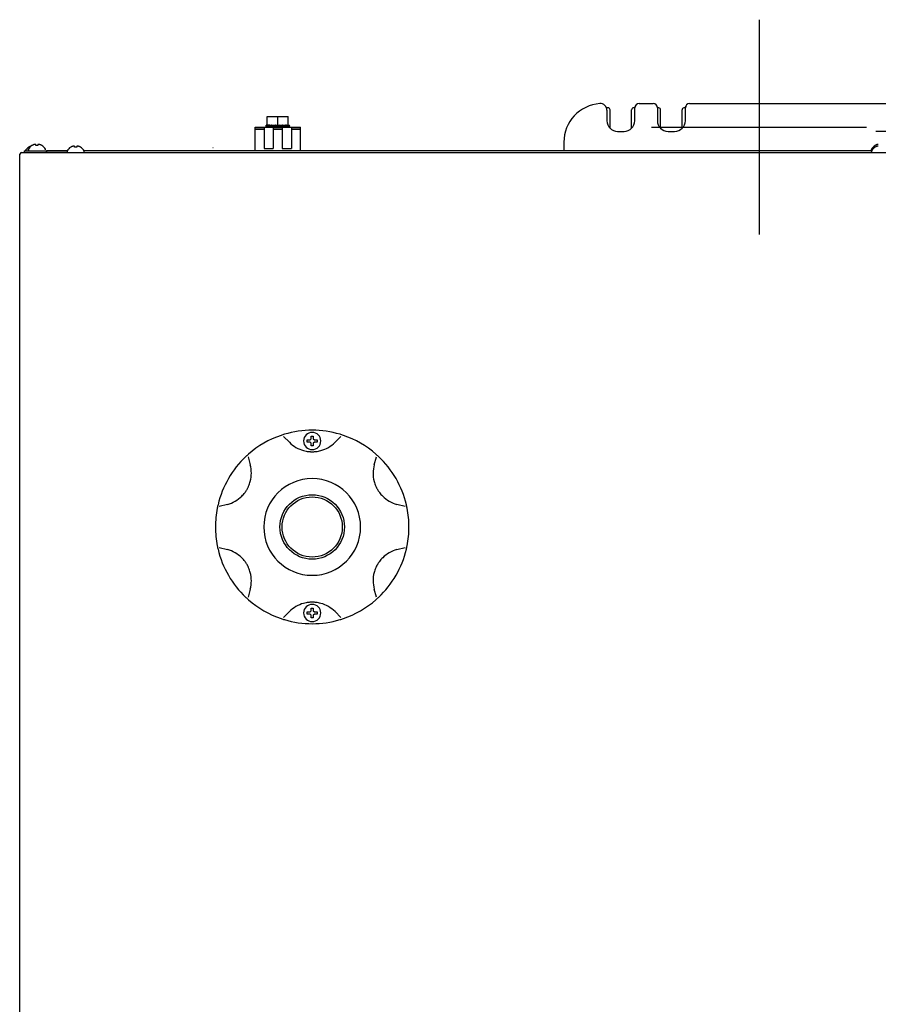
# Model space of a CAD drawing. Units: millimetres. Extents: x 7025 to 12152, y 3757 to 7444.
# Drawn here: x 9914 to 10313, y 4892 to 5350 of the extents above; entities that cross this region are included whole.
import ezdxf

# ---------------------------------------------------------------- set-up
doc = ezdxf.new("R2010")
doc.units = ezdxf.units.MM
doc.header["$LTSCALE"] = 346.5
doc.layers.get('0').update_dxf_attribs({"linetype": 'CONTINUOUS'})
doc.layers.add('ASSI', color=7, linetype='CONTINUOUS')
doc.layers.add('GEOM', color=7, linetype='CONTINUOUS')

msp = doc.modelspace()

# ---------------------------------------------------------------- linework, layer by layer
at = {"color": 4}
for p, q in [((10257.71, 5350.4), (10257.71, 5250.4)), ((10207.71, 5300.4), (10307.71, 5300.4))]:
    msp.add_line(p, q, dxfattribs=at)
at = {"color": 7, "linetype": 'Continuous'}
for p, q in [((10187.46, 5309.4), (10186.78, 5309.4)), ((10199.96, 5309.4), (10199.46, 5309.4)), ((10210.55, 5309.71), (10210.35, 5310.04)), ((10222.99, 5309.44), (10222.79, 5309.38)), ((10029.07, 5301.4), (10029.07, 5305.4)), ((10029.07, 5305.4), (10038.85, 5305.4)), ((10033.96, 5301.4), (10033.96, 5305.4)), ((10038.85, 5301.4), (10038.85, 5305.4)), ((10188.46, 5299.83), (10188.46, 5308.4)), ((10198.46, 5299.83), (10198.46, 5308.4)), ((10211.96, 5300.27), (10211.96, 5308.4)), ((10221.96, 5300.27), (10221.96, 5308.4)), ((10023.46, 5289.4), (10023.46, 5300.4)), ((10023.46, 5300.4), (10044.46, 5300.4)), ((10023.46, 5300.2), (10027.66, 5300.2)), ((10027.66, 5300.2), (10027.66, 5290.4)), ((10028.8, 5301.39), (10028.55, 5300.88)), ((10028.55, 5300.92), (10028.58, 5301.39)), ((10028.55, 5300.92), (10028.56, 5300.9)), ((10028.58, 5300.41), (10028.55, 5300.88)), ((10028.83, 5300.92), (10028.58, 5300.41)), ((10028.78, 5300.43), (10028.8, 5300.41)), ((10028.83, 5300.92), (10028.8, 5301.39)), ((10029.64, 5301.39), (10028.93, 5300.88)), ((10029.02, 5300.41), (10028.93, 5300.88)), ((10029.01, 5301.36), (10029.02, 5301.39)), ((10029.72, 5300.92), (10029.02, 5300.41)), ((10029.07, 5301.4), (10038.85, 5301.4)), ((10029.31, 5300.49), (10029.5, 5300.57)), ((10029.44, 5300.55), (10029.64, 5300.41)), ((10029.5, 5300.57), (10029.74, 5300.63)), ((10029.72, 5300.92), (10029.64, 5301.39)), ((10029.74, 5300.63), (10029.98, 5300.65)), ((10030.99, 5301.39), (10029.91, 5300.88)), ((10030.05, 5300.41), (10029.91, 5300.88)), ((10030.02, 5301.29), (10030.05, 5301.39)), ((10031.13, 5300.92), (10030.05, 5300.41)), ((10030.38, 5301.13), (10030.38, 5301.15)), ((10030.38, 5301.15), (10030.44, 5301.15)), ((10030.42, 5301.15), (10030.49, 5301.15)), ((10030.47, 5301.15), (10030.49, 5301.15)), ((10030.6, 5301.2), (10030.5, 5301.23)), ((10030.6, 5300.6), (10030.96, 5300.42)), ((10030.96, 5301.37), (10030.96, 5301.4)), ((10030.96, 5300.4), (10030.96, 5300.65)), ((10031.13, 5300.92), (10030.99, 5301.39)), ((10031.46, 5300.65), (10031.04, 5300.65)), ((10031.04, 5300.65), (10031.46, 5300.65)), ((10032.71, 5301.39), (10031.39, 5300.88)), ((10031.55, 5300.41), (10031.39, 5300.88)), ((10032.87, 5300.92), (10031.55, 5300.41)), ((10031.6, 5301.1), (10031.6, 5301.15)), ((10031.6, 5301.15), (10031.69, 5301.15)), ((10031.65, 5301.13), (10031.65, 5301.15)), ((10031.65, 5301.15), (10032.09, 5301.15)), ((10031.7, 5301.15), (10032.09, 5301.15)), ((10031.86, 5300.2), (10031.86, 5290.4)), ((10031.86, 5300.2), (10036.06, 5300.2)), ((10033.11, 5300.65), (10032.4, 5300.65)), ((10032.4, 5300.65), (10033.2, 5300.65)), ((10032.87, 5300.92), (10032.71, 5301.39)), ((10033.11, 5300.65), (10033.11, 5301.15)), ((10033.11, 5301.15), (10033.2, 5301.15)), ((10033.16, 5300.65), (10033.16, 5301.15)), ((10033.16, 5301.15), (10033.21, 5301.15)), ((10033.16, 5300.65), (10033.21, 5300.65)), ((10034.58, 5301.39), (10033.17, 5300.88)), ((10033.34, 5300.41), (10033.17, 5300.88)), ((10033.2, 5300.65), (10033.2, 5300.79)), ((10033.21, 5301.15), (10033.21, 5301.13)), ((10033.91, 5301.15), (10033.21, 5301.15)), ((10033.21, 5301.15), (10033.91, 5301.15)), ((10033.21, 5300.76), (10033.21, 5300.65)), ((10034.75, 5300.92), (10033.34, 5300.41)), ((10034.71, 5300.65), (10034, 5300.65)), ((10034, 5300.65), (10034.71, 5300.65)), ((10034.75, 5300.92), (10034.58, 5301.39)), ((10034.71, 5301.15), (10034.76, 5301.15)), ((10034.71, 5301.03), (10034.71, 5301.15)), ((10034.71, 5300.65), (10034.71, 5300.66)), ((10034.71, 5300.65), (10034.76, 5300.65)), ((10034.72, 5301.01), (10034.72, 5301.15)), ((10034.72, 5301.15), (10035.51, 5301.15)), ((10034.72, 5300.65), (10034.81, 5300.65)), ((10034.76, 5300.65), (10034.76, 5301.15)), ((10034.81, 5300.65), (10034.81, 5301.15)), ((10035.51, 5301.15), (10034.81, 5301.15)), ((10036.37, 5301.39), (10035.05, 5300.88)), ((10035.21, 5300.41), (10035.05, 5300.88)), ((10036.53, 5300.92), (10035.21, 5300.41)), ((10035.83, 5300.65), (10036.22, 5300.65)), ((10035.83, 5300.65), (10036.23, 5300.65)), ((10036.06, 5300.2), (10036.06, 5290.4)), ((10036.23, 5300.65), (10036.31, 5300.65)), ((10036.27, 5300.65), (10036.27, 5300.66)), ((10036.27, 5300.65), (10036.31, 5300.65)), ((10036.31, 5300.65), (10036.31, 5300.69)), ((10036.53, 5300.92), (10036.37, 5301.39)), ((10036.88, 5301.15), (10036.45, 5301.15)), ((10036.45, 5301.15), (10036.88, 5301.15)), ((10037.87, 5301.39), (10036.79, 5300.88)), ((10036.92, 5300.41), (10036.79, 5300.88)), ((10038, 5300.92), (10036.92, 5300.41)), ((10036.96, 5301.15), (10036.96, 5301.4)), ((10036.96, 5301.37), (10037.32, 5301.2)), ((10036.96, 5300.4), (10036.96, 5300.42)), ((10037.32, 5300.6), (10037.35, 5300.59)), ((10037.43, 5300.65), (10037.46, 5300.65)), ((10037.43, 5300.65), (10037.47, 5300.65)), ((10037.47, 5300.65), (10037.53, 5300.65)), ((10037.5, 5300.65), (10037.52, 5300.65)), ((10037.53, 5300.65), (10037.53, 5300.66)), ((10038, 5300.92), (10037.87, 5301.39)), ((10037.87, 5300.41), (10037.9, 5300.5)), ((10038.16, 5301.15), (10037.94, 5301.15)), ((10038.9, 5301.39), (10038.2, 5300.88)), ((10038.28, 5300.41), (10038.2, 5300.88)), ((10038.28, 5301.39), (10038.48, 5301.25)), ((10038.99, 5300.92), (10038.28, 5300.41)), ((10038.99, 5300.92), (10038.9, 5301.39)), ((10038.9, 5300.41), (10038.91, 5300.44)), ((10039.34, 5301.39), (10039.09, 5300.88)), ((10039.12, 5300.41), (10039.09, 5300.88)), ((10039.12, 5301.39), (10039.13, 5301.36)), ((10039.36, 5300.92), (10039.12, 5300.41)), ((10039.36, 5300.92), (10039.34, 5301.39)), ((10039.34, 5300.41), (10039.36, 5300.88)), ((10039.35, 5300.9), (10039.36, 5300.88)), ((10039.36, 5300.88), (10039.36, 5300.88)), ((10040.26, 5300.2), (10040.26, 5290.4)), ((10040.26, 5300.2), (10044.46, 5300.2)), ((10044.46, 5289.4), (10044.46, 5300.4)), ((10023.46, 5299.4), (10027.66, 5299.4)), ((10031.86, 5299.4), (10036.06, 5299.4)), ((10040.26, 5299.4), (10044.46, 5299.4)), ((10221.83, 5299.79), (10221.68, 5299.61)), ((9918.16, 5291.04), (9918.16, 5291.08)), ((9919.66, 5291.84), (9919.66, 5291.88)), ((9921.46, 5291.84), (9921.46, 5292.39)), ((9922.46, 5292.39), (9922.46, 5291.84)), ((9924.26, 5291.88), (9924.26, 5291.84)), ((9937.66, 5291.04), (9937.66, 5291.08)), ((9939.46, 5291.04), (9939.46, 5291.59)), ((9940.46, 5291.59), (9940.46, 5291.04)), ((9942.26, 5291.08), (9942.26, 5291.04)), ((10166.96, 5293.4), (10166.96, 5289.4)), ((10311.66, 5291.84), (10311.66, 5291.88)), ((10311.66, 5291.04), (10311.66, 5291.08)), ((9913.96, 4589.4), (9913.96, 5287.8)), ((9914.86, 5288.6), (10713.06, 5288.6)), ((9915.96, 5289.4), (9915.96, 5288.6)), ((9915.96, 5289.4), (9935.96, 5289.4)), ((9917.96, 5289.8), (9917.96, 5290)), ((9925.96, 5289.8), (9925.96, 5290)), ((9926.46, 5289.4), (9926.46, 5288.6)), ((9926.46, 5288.6), (9926.46, 5289.4)), ((9935.96, 5289.4), (9926.46, 5289.4)), ((9935.96, 5289), (9935.96, 5289.2)), ((10309.96, 5289.4), (9943.96, 5289.4)), ((10309.96, 5289.4), (9943.96, 5289.4)), ((9943.96, 5289), (9943.96, 5289.2)), ((10027.66, 5290.4), (10031.86, 5290.4)), ((10036.06, 5290.4), (10040.26, 5290.4)), ((10309.96, 5289.8), (10309.96, 5290)), ((10309.96, 5289), (10309.96, 5289.2)), ((10039.35, 5153.79), (10036.59, 5156.56)), ((10047.66, 5154.9), (10048.96, 5154.9)), ((10047.66, 5154.4), (10047.66, 5154.9)), ((10047.66, 5153.9), (10047.66, 5154.4)), ((10048.96, 5153.9), (10047.66, 5153.9)), ((10048.96, 5154.9), (10049.46, 5155.4)), ((10049.46, 5153.4), (10048.96, 5153.9)), ((10049.46, 5156.7), (10050.46, 5156.7)), ((10049.46, 5155.4), (10049.46, 5156.7)), ((10049.46, 5152.1), (10049.46, 5153.4)), ((10050.46, 5156.7), (10050.46, 5155.4)), ((10050.46, 5155.4), (10050.96, 5154.9)), ((10050.96, 5153.9), (10050.46, 5153.4)), ((10050.46, 5153.4), (10050.46, 5152.1)), ((10050.96, 5154.9), (10052.26, 5154.9)), ((10052.26, 5153.9), (10050.96, 5153.9)), ((10052.26, 5154.9), (10052.26, 5154.4)), ((10052.26, 5154.4), (10052.26, 5153.9)), ((10063.33, 5156.56), (10060.57, 5153.79)), ((10050.46, 5152.1), (10049.46, 5152.1)), ((10020.13, 5147.06), (10021.15, 5143.28)), ((10078.77, 5143.28), (10079.78, 5147.06)), ((10010.54, 5124.91), (10006.76, 5123.9)), ((10093.15, 5123.9), (10089.38, 5124.91)), ((10006.76, 5104.9), (10010.54, 5103.89)), ((10089.38, 5103.89), (10093.15, 5104.9)), ((10021.15, 5085.52), (10020.13, 5081.74)), ((10079.78, 5081.74), (10078.77, 5085.52)), ((10048.96, 5074.9), (10049.46, 5075.4)), ((10049.46, 5076.7), (10050.46, 5076.7)), ((10049.46, 5075.4), (10049.46, 5076.7)), ((10050.46, 5076.7), (10050.46, 5075.4)), ((10050.46, 5075.4), (10050.96, 5074.9)), ((10036.59, 5072.24), (10039.35, 5075)), ((10047.66, 5074.9), (10048.96, 5074.9)), ((10047.66, 5074.4), (10047.66, 5074.9)), ((10047.66, 5073.9), (10047.66, 5074.4)), ((10048.96, 5073.9), (10047.66, 5073.9)), ((10049.46, 5073.4), (10048.96, 5073.9)), ((10049.46, 5072.1), (10049.46, 5073.4)), ((10050.46, 5072.1), (10049.46, 5072.1)), ((10050.96, 5073.9), (10050.46, 5073.4)), ((10050.46, 5073.4), (10050.46, 5072.1)), ((10050.96, 5074.9), (10052.26, 5074.9)), ((10052.26, 5073.9), (10050.96, 5073.9)), ((10052.26, 5074.9), (10052.26, 5074.4)), ((10052.26, 5074.4), (10052.26, 5073.9)), ((10060.57, 5075), (10063.33, 5072.24))]:
    msp.add_line(p, q, dxfattribs=at)
at = {"color": 1}
msp.add_line((10311.96, 5298.46), (10411.96, 5298.46), dxfattribs=at)
at = {"color": 7, "linetype": 'Continuous'}
for points in [[(10211.13, 5309.38), (10210.88, 5309.46), (10210.55, 5309.71)], [(10223.56, 5310.03), (10223.34, 5309.68), (10222.99, 5309.44)], [(10029.44, 5301.25), (10029.4, 5301.27), (10029.35, 5301.29), (10029.31, 5301.31)], [(10030.5, 5301.23), (10030.3, 5301.31), (10030.16, 5301.37)], [(10030.16, 5300.43), (10030.34, 5300.51), (10030.57, 5300.59)], [(10030.57, 5300.59), (10030.79, 5300.64), (10031.04, 5300.65)], [(10031.57, 5300.41), (10031.8, 5300.5), (10031.93, 5300.54), (10032.05, 5300.59), (10032.16, 5300.62), (10032.24, 5300.64), (10032.32, 5300.65), (10032.4, 5300.65)], [(10036.34, 5301.38), (10036.09, 5301.29), (10035.94, 5301.23), (10035.8, 5301.19), (10035.7, 5301.16), (10035.61, 5301.15), (10035.51, 5301.15)], [(10037.42, 5301.23), (10037.22, 5301.17), (10037.04, 5301.15), (10036.88, 5301.15)], [(10037.35, 5300.59), (10037.58, 5300.51), (10037.76, 5300.43)], [(10037.76, 5301.37), (10037.62, 5301.31), (10037.42, 5301.23)], [(10038.08, 5301.15), (10038.02, 5301.15), (10037.96, 5301.15)], [(10038.22, 5301.17), (10038.15, 5301.16), (10038.08, 5301.15)], [(10038.61, 5301.31), (10038.6, 5301.3), (10038.54, 5301.27), (10038.47, 5301.25), (10038.41, 5301.22), (10038.35, 5301.2), (10038.28, 5301.18), (10038.22, 5301.17)], [(10212.33, 5299.49), (10212.04, 5299.88), (10211.96, 5300.27)], [(10221.96, 5300.27), (10221.95, 5300.15), (10221.83, 5299.79)]]:
    msp.add_lwpolyline(points, dxfattribs=at)
for centre, radius, start, end in [((10187.46, 5308.4), 1, 0, 90), ((10199.46, 5308.4), 1, 90, 180), ((10201.96, 5309.4), 2, 135.0806, 180), ((10210.96, 5308.4), 1, 0, 80.257), ((10222.96, 5308.4), 1, 99.7428, 180), ((10225.46, 5309.4), 2, 157.5142, 180), ((10028.57, 5300.52), 0.869, 75.3593, 80.4076), ((10028.76, 5301.41), 1.01, 280.1777, 284.208), ((10028.27, 5302.08), 1.73, 293.0106, 293.883), ((10028.11, 5302.44), 2.13, 293.883, 294.588), ((10029.02, 5300.83), 0.559, 84.9111, 89.9957), ((10029.02, 5300.82), 0.564, 78.7355, 84.9056), ((10028.65, 5298.69), 2.49, 59.5972, 59.9367), ((10028.3, 5298.09), 3.18, 59.2448, 59.5943), ((10029.24, 5302.31), 1.97, 292.2774, 292.7715), ((10029.17, 5302.49), 2.16, 292.7701, 293.1378), ((10030.48, 5300.75), 0.397, 104.1862, 107.1643), ((10030.46, 5300.85), 0.298, 93.2053, 97.6836), ((10030.46, 5300.87), 0.28, 90.0111, 93.1861), ((10031.86, 5300.8), 0.394, 129.6994, 131.4927), ((10031.77, 5300.92), 0.247, 123.4927, 124.5858), ((10037.46, 5300.93), 0.278, 270.0137, 273.2365), ((10037.34, 5300.37), 0.305, 55.1577, 56.7339), ((10037.35, 5300.39), 0.283, 56.7466, 57.3721), ((10037.44, 5301.03), 0.386, 284.149, 285.5133), ((10038.8, 5299.19), 2.29, 112.7957, 113.1035), ((10038.65, 5299.54), 1.91, 111.2515, 112.8292), ((10038.9, 5300.83), 0.561, 95.0776, 100.27), ((10038.9, 5300.83), 0.56, 90.0023, 95.0762), ((10039.87, 5299.19), 2.3, 113.8224, 114.4845), ((10039.36, 5301.28), 0.879, 255.3676, 259.4133), ((10039.37, 5301.04), 0.169, 262.6174, 266.0741), ((9920.66, 5286.98), 4.8, 121.3727, 149.6988), ((9922.16, 5287.78), 4.8, 121.3727, 149.6988), ((9920.65, 5286.99), 4.75, 118.9687, 121.5341), ((9920.64, 5286.99), 4.75, 118.0074, 118.9684), ((9920.64, 5287), 4.75, 116.6813, 118.0074), ((9920.64, 5287), 4.74, 115.5402, 116.6812), ((9920.64, 5287), 4.74, 114.5722, 115.5402), ((9920.64, 5287.01), 4.73, 113.3175, 114.5722), ((9920.63, 5287.01), 4.73, 112.5474, 113.3174), ((9920.63, 5287.02), 4.72, 111.0025, 112.5476), ((9920.63, 5287.03), 4.72, 110.5181, 111.0023), ((9920.63, 5287.04), 4.7, 108.4656, 110.5187), ((9920.62, 5287.05), 4.69, 107.4483, 108.465), ((9922.15, 5287.79), 4.75, 118.9687, 121.5341), ((9922.14, 5287.79), 4.75, 118.0074, 118.9684), ((9922.14, 5287.8), 4.75, 116.6813, 118.0074), ((9922.14, 5287.8), 4.74, 115.5402, 116.6812), ((9922.14, 5287.8), 4.74, 114.5722, 115.5402), ((9922.14, 5287.81), 4.73, 113.3175, 114.5722), ((9922.13, 5287.81), 4.73, 112.5474, 113.3174), ((9922.13, 5287.82), 4.72, 111.0025, 112.5476), ((9922.13, 5287.83), 4.72, 110.5181, 111.0023), ((9922.13, 5287.84), 4.7, 108.4656, 110.5187), ((9922.12, 5287.85), 4.68, 107.3773, 108.465), ((9922.11, 5287.87), 4.67, 106.3949, 107.3772), ((9922.11, 5287.9), 4.64, 104.3176, 106.3964), ((9921.21, 5290.4), 2.01, 95.2585, 97.2741), ((9921.21, 5290.42), 1.98, 94.6009, 95.2558), ((9921.21, 5290.44), 1.97, 93.2167, 94.6016), ((9921.21, 5290.45), 1.96, 92.3765, 93.2159), ((9921.21, 5290.45), 1.95, 91.1545, 92.3767), ((9921.21, 5290.46), 1.95, 89.0741, 91.1541), ((9921.21, 5290.46), 1.95, 88.0037, 89.0738), ((9921.21, 5290.45), 1.96, 86.9771, 88.0037), ((9921.21, 5290.44), 1.97, 85.714, 86.9766), ((9921.21, 5290.43), 1.98, 84.8627, 85.7144), ((9921.2, 5290.4), 2.01, 82.7256, 84.8598), ((9921.96, 5288.08), 3.8, 82.4351, 97.5649), ((9922.71, 5290.4), 2.01, 95.1401, 97.2744), ((9922.71, 5290.43), 1.98, 94.2856, 95.1372), ((9922.71, 5290.44), 1.97, 93.0233, 94.286), ((9922.71, 5290.45), 1.96, 91.9964, 93.0228), ((9922.71, 5290.46), 1.95, 90.9261, 91.9964), ((9922.71, 5290.46), 1.95, 88.8459, 90.9258), ((9922.71, 5290.45), 1.96, 87.6234, 88.8455), ((9922.71, 5290.45), 1.96, 86.7841, 87.6235), ((9922.71, 5290.44), 1.97, 85.3984, 86.7833), ((9922.71, 5290.42), 1.98, 84.7442, 85.3991), ((9922.7, 5290.4), 2.01, 82.7259, 84.7415), ((9921.81, 5287.9), 4.64, 73.6036, 75.6824), ((9921.8, 5287.87), 4.67, 72.6228, 73.6051), ((9921.8, 5287.85), 4.68, 71.535, 72.6227), ((9921.79, 5287.84), 4.7, 69.4813, 71.5344), ((9921.79, 5287.83), 4.72, 68.9977, 69.4819), ((9921.79, 5287.82), 4.72, 67.4524, 68.9975), ((9921.78, 5287.81), 4.73, 66.6826, 67.4526), ((9921.78, 5287.81), 4.73, 65.4278, 66.6825), ((9921.78, 5287.8), 4.74, 64.4598, 65.4278), ((9921.78, 5287.8), 4.74, 63.3188, 64.4598), ((9921.78, 5287.8), 4.75, 61.9926, 63.3187), ((9921.77, 5287.79), 4.75, 61.0316, 61.9926), ((9921.77, 5287.79), 4.75, 58.4659, 61.0313), ((9921.76, 5287.78), 4.8, 30.3012, 58.6273), ((9940.16, 5286.98), 4.8, 121.3727, 149.6988), ((9940.15, 5286.99), 4.75, 118.9687, 121.5341), ((9940.14, 5286.99), 4.75, 118.0074, 118.9684), ((9940.14, 5287), 4.75, 116.6813, 118.0074), ((9940.14, 5287), 4.74, 115.5402, 116.6812), ((9940.14, 5287), 4.74, 114.5722, 115.5402), ((9940.14, 5287.01), 4.73, 113.3175, 114.5722), ((9940.13, 5287.01), 4.73, 112.5474, 113.3174), ((9940.13, 5287.02), 4.72, 111.0025, 112.5476), ((9940.13, 5287.03), 4.72, 110.5181, 111.0023), ((9940.13, 5287.04), 4.7, 108.4656, 110.5187), ((9940.12, 5287.05), 4.68, 107.3773, 108.465), ((9940.11, 5287.07), 4.67, 106.3949, 107.3772), ((9940.11, 5287.1), 4.64, 104.3176, 106.3964), ((9939.21, 5289.6), 2.01, 95.2585, 97.2741), ((9939.21, 5289.62), 1.98, 94.6009, 95.2558), ((9939.21, 5289.64), 1.97, 93.2167, 94.6016), ((9939.21, 5289.65), 1.96, 92.3765, 93.2159), ((9939.21, 5289.65), 1.95, 91.1545, 92.3767), ((9939.21, 5289.66), 1.95, 89.0741, 91.1541), ((9939.21, 5289.66), 1.95, 88.0037, 89.0738), ((9939.21, 5289.65), 1.96, 86.9771, 88.0037), ((9939.21, 5289.64), 1.97, 85.714, 86.9766), ((9939.21, 5289.63), 1.98, 84.8627, 85.7144), ((9939.2, 5289.6), 2.01, 82.7256, 84.8598), ((9939.96, 5287.28), 3.8, 82.4351, 97.5649), ((9940.71, 5289.6), 2.01, 95.1401, 97.2744), ((9940.71, 5289.63), 1.98, 94.2856, 95.1372), ((9940.71, 5289.64), 1.97, 93.0233, 94.286), ((9940.71, 5289.65), 1.96, 91.9964, 93.0228), ((9940.71, 5289.66), 1.95, 90.9261, 91.9964), ((9940.71, 5289.66), 1.95, 88.8459, 90.9258), ((9940.71, 5289.65), 1.96, 87.6234, 88.8455), ((9940.71, 5289.65), 1.96, 86.7841, 87.6235), ((9940.71, 5289.64), 1.97, 85.3984, 86.7833), ((9940.71, 5289.62), 1.98, 84.7442, 85.3991), ((9940.7, 5289.6), 2.01, 82.7259, 84.7415), ((9939.81, 5287.1), 4.64, 73.6036, 75.6824), ((9939.8, 5287.07), 4.67, 72.6228, 73.6051), ((9939.8, 5287.05), 4.68, 71.535, 72.6227), ((9939.79, 5287.04), 4.7, 69.4813, 71.5344), ((9939.79, 5287.03), 4.72, 68.9977, 69.4819), ((9939.79, 5287.02), 4.72, 67.4524, 68.9975), ((9939.78, 5287.01), 4.73, 66.6826, 67.4526), ((9939.78, 5287.01), 4.73, 65.4278, 66.6825), ((9939.78, 5287), 4.74, 64.4598, 65.4278), ((9939.78, 5287), 4.74, 63.3188, 64.4598), ((9939.78, 5287), 4.75, 61.9926, 63.3187), ((9939.77, 5286.99), 4.75, 61.0316, 61.9926), ((9939.77, 5286.99), 4.75, 58.4659, 61.0313), ((9939.76, 5286.98), 4.8, 30.3012, 58.6273), ((10314.16, 5287.78), 4.8, 121.3727, 149.6988), ((10314.16, 5286.98), 4.8, 121.3727, 149.6988), ((10314.15, 5287.79), 4.75, 118.9687, 121.5341), ((10314.15, 5286.99), 4.75, 118.9687, 121.5341), ((10314.14, 5287.79), 4.75, 118.0074, 118.9684), ((10314.14, 5286.99), 4.75, 118.0074, 118.9684), ((10314.14, 5287.8), 4.75, 116.6813, 118.0074), ((10314.14, 5287), 4.75, 116.6813, 118.0074), ((10314.14, 5287.8), 4.74, 115.5402, 116.6812), ((10314.14, 5287), 4.74, 115.5402, 116.6812), ((10314.14, 5287.8), 4.74, 114.5722, 115.5402), ((10314.14, 5287), 4.74, 114.5722, 115.5402), ((10314.14, 5287.81), 4.73, 113.3175, 114.5722), ((10314.14, 5287.01), 4.73, 113.3175, 114.5722), ((10314.13, 5287.81), 4.73, 112.5474, 113.3174), ((10314.13, 5287.01), 4.73, 112.5474, 113.3174), ((10314.13, 5287.82), 4.72, 111.0025, 112.5476), ((10314.13, 5287.02), 4.72, 111.0025, 112.5476), ((10314.13, 5287.83), 4.72, 110.5181, 111.0023), ((10314.13, 5287.03), 4.72, 110.5181, 111.0023), ((10314.13, 5287.84), 4.7, 108.4656, 110.5187), ((10314.13, 5287.04), 4.7, 108.4656, 110.5187), ((10314.12, 5287.85), 4.68, 107.3773, 108.465), ((10314.12, 5287.05), 4.68, 107.3773, 108.465), ((10314.11, 5287.87), 4.67, 106.3949, 107.3772), ((10314.11, 5287.07), 4.67, 106.3949, 107.3772), ((10314.11, 5287.9), 4.64, 104.3176, 106.3964), ((10314.11, 5287.1), 4.64, 104.3176, 106.3964), ((10313.21, 5290.4), 2.01, 95.2585, 97.2741), ((10313.21, 5289.6), 2.01, 95.2585, 97.2741), ((10313.21, 5290.42), 1.98, 94.6009, 95.2558), ((10313.21, 5289.62), 1.98, 94.6009, 95.2558), ((10313.21, 5290.44), 1.97, 93.2167, 94.6016), ((10313.21, 5289.64), 1.97, 93.2167, 94.6016), ((10313.21, 5290.45), 1.96, 92.3765, 93.2159), ((10313.21, 5289.65), 1.96, 92.3765, 93.2159), ((10313.21, 5290.45), 1.95, 91.1545, 92.3767), ((10313.21, 5289.65), 1.95, 91.1545, 92.3767), ((9914.86, 5287.7), 0.9, 90, 173.6659), ((9918.36, 5290), 0.4, 149.6988, 180), ((9918.36, 5289.8), 0.4, 180, 210), ((9925.56, 5290), 0.4, 0, 30.3012), ((9936.36, 5289.2), 0.4, 149.6988, 180), ((9936.36, 5289), 0.4, 180, 270), ((9943.56, 5289), 0.4, 270, 0), ((9943.56, 5289.2), 0.4, 0, 30.3012), ((10310.36, 5290), 0.4, 149.6988, 180), ((10310.36, 5289.2), 0.4, 149.6988, 180), ((10310.36, 5289), 0.4, 180, 270), ((10049.96, 5114.4), 45, 73.2933, 106.7067), ((10049.96, 5154.4), 4, 0, 180), ((10049.96, 5154.4), 4, 0, 180), ((10049.96, 5114.4), 45, 108.7784, 131.2216), ((10049.96, 5114.4), 45, 106.7067, 108.7784), ((10049.96, 5164.4), 15, 225, 254.5846), ((10049.96, 5154.4), 4, 180, 0), ((10049.96, 5154.4), 4, 180, 0), ((10049.96, 5164.4), 15, 285.4158, 315), ((10049.96, 5114.4), 45, 71.2216, 73.2933), ((10049.96, 5114.4), 45, 48.7784, 71.2216), ((10049.96, 5164.4), 15, 254.5844, 263.5107), ((10049.96, 5164.4), 15, 263.5107, 265.6649), ((10049.96, 5164.4), 15, 265.6649, 266.1426), ((10049.96, 5164.4), 15, 266.1426, 268.2554), ((10049.96, 5164.4), 15, 268.2554, 268.8312), ((10049.96, 5164.4), 15, 268.8312, 271.264), ((10049.96, 5164.4), 15, 271.264, 271.7074), ((10049.96, 5164.4), 15, 271.7074, 273.885), ((10049.96, 5164.4), 15, 273.885, 274.3589), ((10049.96, 5164.4), 15, 274.3589, 276.4893), ((10049.96, 5164.4), 15, 276.4893, 285.4156), ((10049.96, 5114.4), 45, 133.2933, 166.7067), ((10049.96, 5114.4), 45, 131.2216, 133.2933), ((10049.96, 5114.4), 45, 46.7067, 48.7784), ((10049.96, 5114.4), 45, 13.2933, 46.7067), ((10006.66, 5139.4), 15, 345.4155, 15), ((10093.26, 5139.4), 15, 165, 194.5846), ((10006.66, 5139.4), 15, 336.4893, 345.4156), ((10049.96, 5114.4), 22.5, 0, 180), ((10093.26, 5139.4), 15, 194.5844, 203.5107), ((10006.66, 5139.4), 15, 314.5844, 323.5107), ((10006.66, 5139.4), 15, 323.5107, 325.6648), ((10006.66, 5139.4), 15, 325.6648, 326.1424), ((10006.66, 5139.4), 15, 326.1424, 328.2552), ((10006.66, 5139.4), 15, 328.2552, 328.8311), ((10006.66, 5139.4), 15, 328.8311, 331.2638), ((10006.66, 5139.4), 15, 331.2638, 331.7071), ((10006.66, 5139.4), 15, 331.7071, 333.8846), ((10006.66, 5139.4), 15, 333.8846, 334.3587), ((10006.66, 5139.4), 15, 334.3587, 336.4893), ((10093.26, 5139.4), 15, 203.5107, 205.6648), ((10093.26, 5139.4), 15, 205.6648, 206.1424), ((10093.26, 5139.4), 15, 206.1424, 208.2552), ((10093.26, 5139.4), 15, 208.2552, 208.8311), ((10093.26, 5139.4), 15, 208.8311, 211.2639), ((10093.26, 5139.4), 15, 211.2639, 211.7072), ((10093.26, 5139.4), 15, 211.7072, 213.8847), ((10093.26, 5139.4), 15, 213.8847, 214.3587), ((10093.26, 5139.4), 15, 214.3587, 216.4893), ((10093.26, 5139.4), 15, 216.4893, 225.4156), ((10006.66, 5139.4), 15, 285, 314.5846), ((10093.26, 5139.4), 15, 225.4156, 255), ((10049.96, 5114.4), 45, 168.7784, 180), ((10049.96, 5114.4), 45, 166.7067, 168.7784), ((10049.96, 5114.4), 45, 11.2216, 13.2933), ((10049.96, 5114.4), 45, 0, 11.2216), ((10049.96, 5114.4), 45, 180, 191.2216), ((10049.96, 5114.4), 22.5, 180, 0), ((10049.96, 5114.4), 45, 348.7784, 0), ((10049.96, 5114.4), 45, 191.2216, 193.2933), ((10049.96, 5114.4), 45, 193.2933, 226.7067), ((10006.66, 5089.4), 15, 45.4154, 75), ((10049.96, 5114.4), 45, 313.2933, 346.7067), ((10093.26, 5089.4), 15, 105, 134.5844), ((10049.96, 5114.4), 45, 346.7067, 348.7784), ((10006.66, 5089.4), 15, 36.4893, 45.4156), ((10006.66, 5089.4), 15, 34.3584, 36.4893), ((10093.26, 5089.4), 15, 143.5107, 145.6647), ((10093.26, 5089.4), 15, 134.5844, 143.5107), ((10006.66, 5089.4), 15, 33.8842, 34.3584), ((10006.66, 5089.4), 15, 31.7065, 33.8842), ((10006.66, 5089.4), 15, 31.2635, 31.7065), ((10006.66, 5089.4), 15, 28.8307, 31.2635), ((10006.66, 5089.4), 15, 28.2547, 28.8307), ((10006.66, 5089.4), 15, 26.1416, 28.2547), ((10006.66, 5089.4), 15, 25.6644, 26.1416), ((10006.66, 5089.4), 15, 23.5107, 25.6644), ((10006.66, 5089.4), 15, 14.5844, 23.5107), ((10093.26, 5089.4), 15, 156.4893, 165.4156), ((10093.26, 5089.4), 15, 154.3588, 156.4893), ((10093.26, 5089.4), 15, 153.8848, 154.3588), ((10093.26, 5089.4), 15, 151.7072, 153.8848), ((10093.26, 5089.4), 15, 151.2639, 151.7072), ((10093.26, 5089.4), 15, 148.8311, 151.2639), ((10093.26, 5089.4), 15, 148.2552, 148.8311), ((10093.26, 5089.4), 15, 146.1423, 148.2552), ((10093.26, 5089.4), 15, 145.6647, 146.1423), ((10006.66, 5089.4), 15, 345, 14.5842), ((10093.26, 5089.4), 15, 165.4158, 195), ((10049.96, 5114.4), 45, 226.7067, 228.7784), ((10049.96, 5114.4), 45, 228.7784, 251.2216), ((10049.96, 5114.4), 45, 288.7784, 311.2216), ((10049.96, 5114.4), 45, 311.2216, 313.2933), ((10049.96, 5064.4), 15, 105.4155, 135), ((10049.96, 5074.4), 4, 0, 180), ((10049.96, 5074.4), 4, 0, 180), ((10049.96, 5064.4), 15, 96.4893, 105.4156), ((10049.96, 5064.4), 15, 94.3585, 96.4893), ((10049.96, 5064.4), 15, 93.8844, 94.3585), ((10049.96, 5064.4), 15, 91.7068, 93.8844), ((10049.96, 5064.4), 15, 91.2637, 91.7068), ((10049.96, 5064.4), 15, 88.8309, 91.2637), ((10049.96, 5064.4), 15, 88.2549, 88.8309), ((10049.96, 5064.4), 15, 86.142, 88.2549), ((10049.96, 5064.4), 15, 85.6646, 86.142), ((10049.96, 5064.4), 15, 83.5107, 85.6646), ((10049.96, 5064.4), 15, 74.5844, 83.5107), ((10049.96, 5064.4), 15, 45, 74.5844), ((10049.96, 5114.4), 45, 251.2216, 253.2933), ((10049.96, 5114.4), 45, 253.2933, 286.7067), ((10049.96, 5074.4), 4, 180, 0), ((10049.96, 5074.4), 4, 180, 0), ((10049.96, 5114.4), 45, 286.7067, 288.7784)]:
    msp.add_arc(centre, radius, start, end, dxfattribs=at)
for points, knots in [([(10028.57, 5300.92), (10028.57, 5300.92), (10028.56, 5300.92), (10028.56, 5300.92), (10028.55, 5300.92)], [0, 0, 0, 0, 0.52642, 1, 1, 1, 1]), ([(10028.9, 5300.9), (10028.89, 5300.91), (10028.87, 5300.91), (10028.84, 5300.92), (10028.83, 5300.92)], [0, 0, 0, 0, 0.308356, 1, 1, 1, 1]), ([(10029.31, 5300.49), (10029.25, 5300.45), (10029.15, 5300.41), (10029.04, 5300.41), (10029.02, 5300.41)], [0, 0, 0, 0, 0.736695, 1, 1, 1, 1]), ([(10030.38, 5301.15), (10030.32, 5301.15), (10030.19, 5301.21), (10029.96, 5301.32), (10029.76, 5301.39), (10029.64, 5301.39)], [0, 0, 0, 0, 0.250615, 0.507455, 1, 1, 1, 1]), ([(10029.9, 5300.85), (10029.88, 5300.86), (10029.82, 5300.89), (10029.76, 5300.92), (10029.72, 5300.92)], [0, 0, 0, 0, 0.340451, 1, 1, 1, 1]), ([(10030.36, 5301.13), (10030.33, 5301.12), (10030.21, 5301.07), (10030.11, 5300.99), (10030.04, 5300.93)], [0, 0, 0, 0, 0.276714, 1, 1, 1, 1]), ([(10031.56, 5301.16), (10031.51, 5301.18), (10031.33, 5301.28), (10031.14, 5301.39), (10030.99, 5301.39)], [0, 0, 0, 0, 0.259267, 1, 1, 1, 1]), ([(10031.32, 5300.79), (10031.28, 5300.83), (10031.22, 5300.87), (10031.15, 5300.92), (10031.13, 5300.92)], [0, 0, 0, 0, 0.645976, 1, 1, 1, 1]), ([(10031.48, 5300.97), (10031.47, 5300.96), (10031.45, 5300.92), (10031.42, 5300.89), (10031.4, 5300.88)], [0, 0, 0, 0, 0.330425, 1, 1, 1, 1]), ([(10031.63, 5301.12), (10031.62, 5301.12), (10031.61, 5301.11), (10031.61, 5301.11), (10031.6, 5301.1)], [0, 0, 0, 0, 0.493741, 1, 1, 1, 1]), ([(10031.64, 5301.13), (10031.64, 5301.13), (10031.64, 5301.13), (10031.63, 5301.12), (10031.63, 5301.12)], [0, 0, 0, 0, 0.495533, 1, 1, 1, 1]), ([(10033.07, 5301.16), (10033.04, 5301.18), (10032.98, 5301.23), (10032.87, 5301.32), (10032.78, 5301.39), (10032.71, 5301.39)], [0, 0, 0, 0, 0.270351, 0.556032, 1, 1, 1, 1]), ([(10033.07, 5300.66), (10033.04, 5300.68), (10033, 5300.74), (10032.95, 5300.82), (10032.91, 5300.88), (10032.88, 5300.92), (10032.87, 5300.92)], [0, 0, 0, 0, 0.307062, 0.631331, 0.885454, 1, 1, 1, 1]), ([(10033.11, 5301.15), (10033.1, 5301.15), (10033.09, 5301.15), (10033.08, 5301.16), (10033.07, 5301.16)], [0, 0, 0, 0, 0.432481, 1, 1, 1, 1]), ([(10033.19, 5301.05), (10033.19, 5301.03), (10033.18, 5300.98), (10033.18, 5300.93), (10033.17, 5300.89)], [0, 0, 0, 0, 0.298561, 1, 1, 1, 1]), ([(10033.17, 5300.89), (10033.17, 5300.89), (10033.17, 5300.88), (10033.17, 5300.88), (10033.17, 5300.88)], [0, 0, 0, 0, 0.761108, 1, 1, 1, 1]), ([(10033.21, 5301.13), (10033.2, 5301.13), (10033.2, 5301.1), (10033.19, 5301.07), (10033.19, 5301.05)], [0, 0, 0, 0, 0.196647, 1, 1, 1, 1]), ([(10033.21, 5300.65), (10033.21, 5300.65), (10033.22, 5300.64), (10033.22, 5300.63), (10033.22, 5300.63)], [0, 0, 0, 0, 0.28894, 1, 1, 1, 1]), ([(10033.24, 5300.6), (10033.25, 5300.57), (10033.28, 5300.51), (10033.31, 5300.45), (10033.34, 5300.41)], [0, 0, 0, 0, 0.342443, 1, 1, 1, 1]), ([(10034.68, 5301.2), (10034.67, 5301.22), (10034.64, 5301.29), (10034.6, 5301.35), (10034.58, 5301.39)], [0, 0, 0, 0, 0.342222, 1, 1, 1, 1]), ([(10034.7, 5301.16), (10034.7, 5301.17), (10034.69, 5301.18), (10034.69, 5301.19), (10034.68, 5301.2)], [0, 0, 0, 0, 0.475404, 1, 1, 1, 1]), ([(10034.71, 5301.15), (10034.71, 5301.15), (10034.7, 5301.16), (10034.7, 5301.16), (10034.7, 5301.16)], [0, 0, 0, 0, 0.289246, 1, 1, 1, 1]), ([(10034.71, 5300.66), (10034.71, 5300.67), (10034.72, 5300.7), (10034.72, 5300.72), (10034.73, 5300.74)], [0, 0, 0, 0, 0.198156, 1, 1, 1, 1]), ([(10034.73, 5300.74), (10034.73, 5300.76), (10034.74, 5300.81), (10034.74, 5300.86), (10034.75, 5300.9)], [0, 0, 0, 0, 0.299909, 1, 1, 1, 1]), ([(10034.75, 5300.9), (10034.75, 5300.91), (10034.75, 5300.91), (10034.75, 5300.92), (10034.75, 5300.92)], [0, 0, 0, 0, 0.763778, 1, 1, 1, 1]), ([(10034.85, 5300.63), (10034.92, 5300.59), (10035.02, 5300.49), (10035.14, 5300.41), (10035.21, 5300.41)], [0, 0, 0, 0, 0.558769, 1, 1, 1, 1]), ([(10034.86, 5301.13), (10034.88, 5301.11), (10034.92, 5301.05), (10034.97, 5300.97), (10035.01, 5300.91), (10035.03, 5300.88), (10035.05, 5300.88)], [0, 0, 0, 0, 0.311268, 0.635325, 0.886303, 1, 1, 1, 1]), ([(10036.31, 5300.65), (10036.36, 5300.65), (10036.47, 5300.58), (10036.61, 5300.5), (10036.77, 5300.43), (10036.87, 5300.41), (10036.92, 5300.41)], [0, 0, 0, 0, 0.247647, 0.514813, 0.773178, 1, 1, 1, 1]), ([(10036.45, 5300.84), (10036.45, 5300.85), (10036.47, 5300.88), (10036.5, 5300.9), (10036.52, 5300.91)], [0, 0, 0, 0, 0.327457, 1, 1, 1, 1]), ([(10036.6, 5301), (10036.64, 5300.97), (10036.69, 5300.92), (10036.76, 5300.88), (10036.79, 5300.88)], [0, 0, 0, 0, 0.645053, 1, 1, 1, 1]), ([(10037.53, 5300.65), (10037.6, 5300.64), (10037.72, 5300.58), (10037.96, 5300.47), (10038.15, 5300.41), (10038.28, 5300.41)], [0, 0, 0, 0, 0.250657, 0.507567, 1, 1, 1, 1]), ([(10037.62, 5300.69), (10037.65, 5300.7), (10037.74, 5300.75), (10037.82, 5300.82), (10037.88, 5300.86)], [0, 0, 0, 0, 0.277, 1, 1, 1, 1]), ([(10038.05, 5300.93), (10038.07, 5300.92), (10038.11, 5300.9), (10038.16, 5300.88), (10038.2, 5300.88)], [0, 0, 0, 0, 0.33641, 1, 1, 1, 1]), ([(10038.6, 5300.49), (10038.67, 5300.45), (10038.77, 5300.41), (10038.87, 5300.41), (10038.9, 5300.41)], [0, 0, 0, 0, 0.736696, 1, 1, 1, 1]), ([(10038.97, 5300.91), (10038.98, 5300.9), (10038.99, 5300.9), (10039, 5300.9), (10039.01, 5300.89)], [0, 0, 0, 0, 0.51816, 1, 1, 1, 1]), ([(10039.01, 5300.89), (10039.02, 5300.89), (10039.04, 5300.88), (10039.07, 5300.88), (10039.09, 5300.88)], [0, 0, 0, 0, 0.31155, 1, 1, 1, 1])]:
    msp.add_open_spline(points, degree=3, knots=knots, dxfattribs=at)
for points in [[(10028.71, 5301.38), (10028.67, 5301.39), (10028.63, 5301.39), (10028.58, 5301.39)], [(10028.78, 5300.43), (10028.72, 5300.42), (10028.65, 5300.41), (10028.58, 5300.41)], [(10028.95, 5300.49), (10028.9, 5300.47), (10028.84, 5300.45), (10028.78, 5300.43)], [(10029.04, 5301.35), (10028.96, 5301.37), (10028.88, 5301.39), (10028.8, 5301.39)], [(10028.94, 5300.42), (10028.89, 5300.41), (10028.85, 5300.41), (10028.8, 5300.41)], [(10028.95, 5300.89), (10028.93, 5300.89), (10028.92, 5300.9), (10028.9, 5300.9)], [(10029.39, 5301.21), (10029.28, 5301.26), (10029.16, 5301.32), (10029.04, 5301.35)], [(10029.31, 5301.31), (10029.25, 5301.34), (10029.19, 5301.36), (10029.13, 5301.38)], [(10029.43, 5301.24), (10029.39, 5301.26), (10029.35, 5301.29), (10029.31, 5301.31)], [(10029.99, 5300.49), (10029.88, 5300.44), (10029.76, 5300.41), (10029.64, 5300.41)], [(10030.16, 5301.37), (10030.12, 5301.38), (10030.08, 5301.39), (10030.05, 5301.39)], [(10030.16, 5300.43), (10030.12, 5300.41), (10030.08, 5300.41), (10030.05, 5300.41)], [(10030.31, 5301.25), (10030.27, 5301.29), (10030.22, 5301.34), (10030.16, 5301.37)], [(10030.38, 5301.19), (10030.35, 5301.21), (10030.33, 5301.23), (10030.31, 5301.25)], [(10030.42, 5301.16), (10030.4, 5301.17), (10030.39, 5301.18), (10030.38, 5301.19)], [(10030.42, 5301.14), (10030.41, 5301.14), (10030.4, 5301.14), (10030.38, 5301.14)], [(10031.45, 5300.7), (10031.4, 5300.72), (10031.36, 5300.76), (10031.32, 5300.79)], [(10031.59, 5301.1), (10031.55, 5301.06), (10031.52, 5301.01), (10031.48, 5300.97)], [(10031.61, 5301.15), (10031.59, 5301.15), (10031.57, 5301.15), (10031.56, 5301.16)], [(10031.7, 5301.15), (10031.68, 5301.15), (10031.66, 5301.14), (10031.64, 5301.13)], [(10033.11, 5300.65), (10033.09, 5300.65), (10033.08, 5300.65), (10033.07, 5300.66)], [(10033.22, 5300.63), (10033.23, 5300.62), (10033.23, 5300.61), (10033.24, 5300.6)], [(10034.81, 5301.15), (10034.83, 5301.15), (10034.84, 5301.14), (10034.86, 5301.13)], [(10034.81, 5300.65), (10034.82, 5300.65), (10034.84, 5300.64), (10034.85, 5300.63)], [(10036.22, 5300.65), (10036.24, 5300.65), (10036.25, 5300.65), (10036.27, 5300.66)], [(10036.27, 5300.66), (10036.28, 5300.67), (10036.3, 5300.68), (10036.31, 5300.69)], [(10036.31, 5300.69), (10036.33, 5300.7), (10036.34, 5300.72), (10036.35, 5300.73)], [(10036.35, 5300.73), (10036.39, 5300.76), (10036.42, 5300.8), (10036.45, 5300.84)], [(10036.47, 5301.1), (10036.52, 5301.07), (10036.56, 5301.04), (10036.6, 5301)], [(10037.46, 5300.65), (10037.48, 5300.65), (10037.49, 5300.64), (10037.51, 5300.63)], [(10037.47, 5300.65), (10037.49, 5300.65), (10037.51, 5300.65), (10037.53, 5300.66)], [(10037.52, 5300.62), (10037.54, 5300.61), (10037.56, 5300.59), (10037.59, 5300.56)], [(10037.54, 5300.66), (10037.57, 5300.67), (10037.6, 5300.68), (10037.62, 5300.69)], [(10037.59, 5300.56), (10037.64, 5300.51), (10037.69, 5300.46), (10037.76, 5300.43)], [(10037.76, 5301.37), (10037.8, 5301.38), (10037.83, 5301.39), (10037.87, 5301.39)], [(10037.76, 5300.43), (10037.8, 5300.41), (10037.83, 5300.41), (10037.87, 5300.41)], [(10037.96, 5301.32), (10038.06, 5301.36), (10038.17, 5301.39), (10038.28, 5301.39)], [(10037.99, 5300.97), (10038.01, 5300.95), (10038.03, 5300.94), (10038.05, 5300.93)], [(10038.49, 5300.55), (10038.53, 5300.53), (10038.56, 5300.51), (10038.6, 5300.49)], [(10038.52, 5300.58), (10038.71, 5300.5), (10038.91, 5300.41), (10039.12, 5300.41)], [(10038.61, 5301.31), (10038.67, 5301.34), (10038.73, 5301.37), (10038.8, 5301.38)], [(10038.91, 5301.36), (10038.98, 5301.38), (10039.05, 5301.39), (10039.12, 5301.39)], [(10038.95, 5301.29), (10039.01, 5301.32), (10039.07, 5301.35), (10039.13, 5301.36)], [(10039.13, 5301.36), (10039.2, 5301.38), (10039.27, 5301.39), (10039.34, 5301.39)], [(10039.19, 5300.42), (10039.24, 5300.41), (10039.29, 5300.41), (10039.34, 5300.41)]]:
    msp.add_open_spline(points, degree=3, dxfattribs=at)
at = {"layer": 'ASSI', "color": 7, "linetype": 'Continuous'}
for radius in [15, 14]:
    msp.add_circle((10049.96, 5114.4), radius, dxfattribs=at)
at = {"layer": 'GEOM', "color": 7, "linetype": 'Continuous'}
for p, q in [((10199.96, 5303.4), (10199.96, 5309.4)), ((10201.96, 5311.4), (10208.46, 5311.4)), ((10210.46, 5309.4), (10210.46, 5303.4)), ((10223.46, 5303.4), (10223.46, 5309.4)), ((10225.46, 5311.4), (10517.88, 5311.4)), ((10186.96, 5308.36), (10186.96, 5303.4)), ((10191.96, 5298.4), (10194.96, 5298.4)), ((10215.46, 5298.4), (10218.46, 5298.4)), ((10003.82, 5291), (10003.84, 5291))]:
    msp.add_line(p, q, dxfattribs=at)
for centre, radius, start, end in [((10184.96, 5293.4), 18, 93.8226, 180), ((10183.96, 5308.36), 3, 0, 93.8226), ((10201.96, 5309.4), 2, 90, 180), ((10208.46, 5309.4), 2, 0, 90), ((10225.46, 5309.4), 2, 90, 180), ((10191.96, 5303.4), 5, 180, 270), ((10194.96, 5303.4), 5, 270, 0), ((10215.46, 5303.4), 5, 180, 270), ((10218.46, 5303.4), 5, 270, 0)]:
    msp.add_arc(centre, radius, start, end, dxfattribs=at)

doc.saveas('drawing.dxf')
